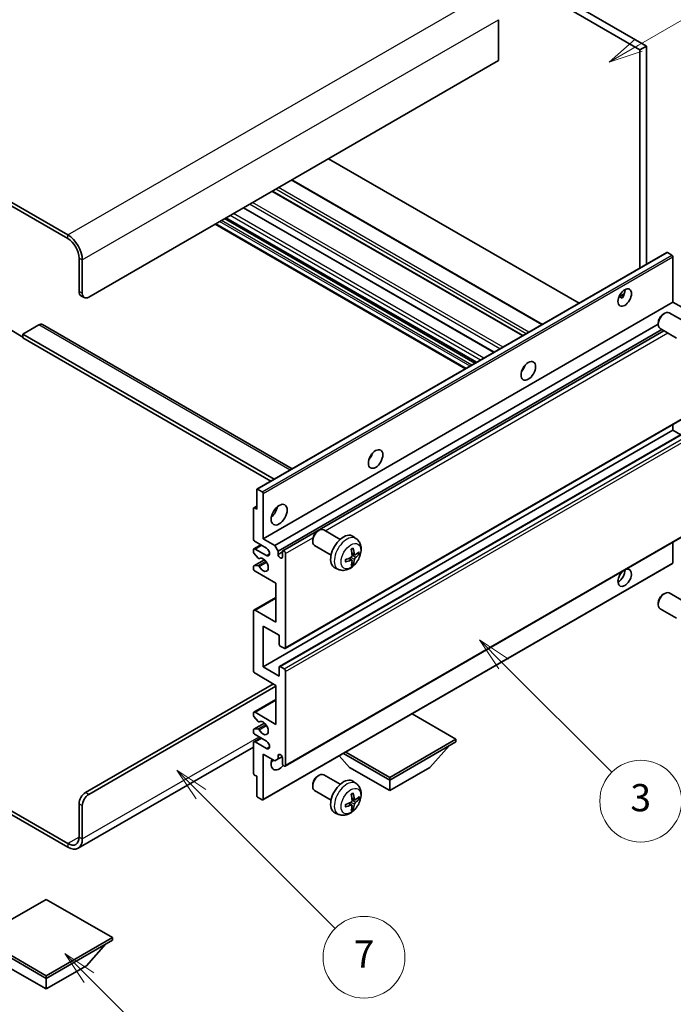
# Model space of a CAD drawing. Units: millimetres. Extents: x 0 to 11018, y -1 to 1404.
# Drawn here: x 256 to 400, y 452 to 669 of the extents above; entities that cross this region are included whole.
import ezdxf

# ---------------------------------------------------------------- set-up
doc = ezdxf.new("R2010")
doc.units = ezdxf.units.MM
for name, color, linetype, lineweight in [('Dimension (ISO)', 7, 'Continuous', 18), ('Visible (ISO)', 7, 'Continuous', 35), ('Visible Narrow (ISO)', 7, 'Continuous', 25)]:
    doc.layers.add(name, color=color, linetype=linetype, lineweight=lineweight)
doc.layers.add('Symbol (TK)', color=100, linetype='Continuous', lineweight=18, true_color=0x00ff3f)
doc.styles.add('Note Text (TK)', font='MS PGothic.ttf')
doc.styles.add('Note Text (TK2)', font='MS PGothic.ttf')
doc.dimstyles.new('Default - Method 1b (TK)', dxfattribs={"dimscale": 3, "dimtxt": 2.5, "dimasz": 2.5, "dimexe": 1, "dimexo": 1.5, "dimgap": 1, "dimtad": 1, "dimtoh": 1, "dimrnd": 1e-08, "dimdsep": 46, "dimtxsty": 'Note Text (TK)', "dimcen": 0.09, "dimdle": 5, "dimclrd": 100, "dimclre": 100, "dimclrt": 7, "dimadec": 1, "dimazin": 1, "dimtfac": 1, "dimtmove": 0, "dimatfit": 3, "dimfxl": 0, "dimtolj": 1, "dimlwd": -1, "dimlwe": -1, "dimarcsym": 0})

# ---------------------------------------------------------------- blocks, each defined once
blk = doc.blocks.new('バルーン3')
at = {"layer": 'Symbol (TK)', "color": 100, "true_color": 0x00ff40}
for p, q in [((113.157, 174.36), (111.389, 176.127)), ((113.511, 174.713), (111.389, 176.127)), ((111.389, 176.127), (112.804, 174.006)), ((113.157, 174.36), (123.004, 164.513))]:
    blk.add_line(p, q, dxfattribs=at)
at = {"layer": 'Symbol (TK)'}
blk.add_circle((125.117, 162.399), 3, dxfattribs=at)
at = {"layer": 'Symbol (TK)', "color": 7, "insert": (125.117, 162.382), "char_height": 2, "attachment_point": 5, "style": 'Note Text (TK2)'}
blk.add_mtext('7', dxfattribs=at)
blk = doc.blocks.new('バルーン5')
at = {"layer": 'Symbol (TK)', "color": 100, "true_color": 0x00ff40}
for p, q in [((145.257, 229.291), (162.153, 239.046)), ((145.007, 229.724), (143.092, 228.041)), ((145.257, 229.291), (143.092, 228.041)), ((143.092, 228.041), (145.507, 228.858))]:
    blk.add_line(p, q, dxfattribs=at)
at = {"layer": 'Symbol (TK)'}
blk.add_circle((164.751, 240.546), 3, dxfattribs=at)
at = {"layer": 'Symbol (TK)', "color": 7, "insert": (164.751, 240.528), "char_height": 2, "attachment_point": 5, "style": 'Note Text (TK2)'}
blk.add_mtext('2', dxfattribs=at)
blk = doc.blocks.new('バルーン6')
at = {"layer": 'Symbol (TK)', "color": 100, "true_color": 0x00ff40}
for p, q in [((135.352, 183.905), (133.585, 185.673)), ((135.706, 184.259), (133.585, 185.673)), ((133.585, 185.673), (134.999, 183.552)), ((135.352, 183.905), (143.295, 175.963))]:
    blk.add_line(p, q, dxfattribs=at)
at = {"layer": 'Symbol (TK)'}
blk.add_circle((145.408, 173.85), 3, dxfattribs=at)
at = {"layer": 'Symbol (TK)', "color": 7, "insert": (145.408, 173.844), "char_height": 2, "attachment_point": 5, "style": 'Note Text (TK2)'}
blk.add_mtext('3', dxfattribs=at)
blk = doc.blocks.new('バルーン13')
at = {"layer": 'Symbol (TK)', "color": 100, "true_color": 0x00ff40}
for p, q in [((104.955, 160.898), (103.187, 162.666)), ((105.309, 161.252), (103.187, 162.666)), ((103.187, 162.666), (104.601, 160.545)), ((104.955, 160.898), (112.214, 153.64))]:
    blk.add_line(p, q, dxfattribs=at)
at = {"layer": 'Symbol (TK)'}
blk.add_circle((114.327, 151.526), 3, dxfattribs=at)
at = {"layer": 'Symbol (TK)', "color": 7, "insert": (114.327, 151.515), "char_height": 2, "attachment_point": 5, "style": 'Note Text (TK2)'}
blk.add_mtext('10', dxfattribs=at)
blk = doc.blocks.new('*D128')
at = {"layer": 'Defpoints', "color": 0, "transparency": 16777216}
for p in [(589.03, 450.25), (400.12, 386.73), (440.42, 363.46)]:
    blk.add_point(p, dxfattribs=at)
at = {"layer": 'Dimension (ISO)', "color": 100, "transparency": 16777216}
for p, q in [((584.54, 452.84), (545.56, 475.35)), ((542.07, 469.83), (406.59, 390.52)), ((435.94, 366.05), (397.13, 388.46))]:
    blk.add_line(p, q, dxfattribs=at)
for points in [[(541.44, 470.91), (542.7, 468.76), (548.55, 473.62)], [(405.96, 391.6), (407.22, 389.45), (400.12, 386.73)]]:
    blk.add_solid(points, dxfattribs=at)
at = {"layer": 'Dimension (ISO)', "color": 7, "transparency": 16777216, "insert": (464.31, 432.13), "char_height": 7.5, "attachment_point": 4, "rotation": 30.344, "style": 'Note Text (TK)'}
blk.add_mtext('\\A1;{\\Q-29.656;\\W0.819;\\H0.816x; \\fＭＳ Ｐゴシック|b0|i0;\\H7.5000;350}', dxfattribs=at)

msp = doc.modelspace()

# ---------------------------------------------------------------- linework, layer by layer
at = {"layer": 'Visible (ISO)'}
for p, q in [((296.1431, 719.3362), (394.0773, 662.7938)), ((294.7288, 718.5197), (392.6631, 661.9773)), ((266.7981, 621.2341), (162.4999, 681.4508)), ((266.7981, 620.4176), (162.4999, 680.6343)), ((361.5504, 668.5909), (361.5504, 659.6095)), ((394.0773, 662.7938), (392.6631, 661.9773)), ((392.6631, 661.9773), (392.6631, 613.9463)), ((394.0773, 662.7938), (394.0773, 614.7628)), ((361.5504, 659.6095), (271.3943, 607.5578)), ((379.2463, 606.2001), (324.1445, 638.0131)), ((371.1903, 601.549), (316.0885, 633.362)), ((366.9184, 599.0826), (311.8166, 630.8956)), ((360.5716, 595.4183), (305.4698, 627.2313)), ((356.6724, 593.1671), (301.5706, 624.9801)), ((354.2804, 591.786), (299.1786, 623.5991)), ((269.273, 608.7826), (269.273, 616.131)), ((269.9801, 608.3743), (269.9801, 615.7228)), ((308.4028, 565.2986), (398.5589, 617.3502)), ((399.6988, 616.7638), (398.7089, 617.3354)), ((399.911, 606.4351), (399.911, 616.3964)), ((269.6872, 607.867), (270.3943, 607.4588)), ((388.0285, 607.5962), (389.223, 608.2859)), ((388.216, 607.6031), (388.711, 607.3173)), ((309.7549, 554.3835), (399.911, 606.4351)), ((402.4919, 604.945), (399.911, 606.4351)), ((397.7899, 603.8393), (398.0937, 604.0146)), ((402.7145, 602.0228), (399.0934, 604.1135)), ((254.0702, 600.4135), (256.8986, 598.7805)), ((260.4342, 601.4341), (256.8986, 599.3929)), ((261.1842, 601.5084), (316.1521, 569.7726)), ((312.3358, 552.8934), (396.6792, 601.589)), ((313.0429, 551.6686), (397.4867, 600.4223)), ((314.1011, 551.7546), (397.9413, 600.1598)), ((396.6791, 601.9153), (396.6792, 601.5646)), ((400.7145, 598.5587), (397.0934, 600.6494)), ((256.8986, 599.3929), (256.8986, 598.5764)), ((312.1772, 567.4777), (256.8986, 599.3929)), ((311.4701, 567.0695), (256.8986, 598.5764)), ((366.9799, 591.7185), (366.8619, 591.7866)), ((314.6011, 530.2721), (404.7572, 582.3237)), ((399.911, 578.266), (399.911, 579.5258)), ((309.7549, 526.2143), (399.911, 578.266)), ((313.3525, 526.3109), (403.5086, 578.3625)), ((401.6262, 577.2757), (399.911, 578.266)), ((308.3406, 560.9155), (308.3406, 565.1612)), ((308.5528, 565.2837), (309.5427, 564.7122)), ((309.7549, 564.3447), (309.7549, 554.3835)), ((307.6335, 554.3835), (307.6335, 561.0788)), ((307.6957, 561.2161), (308.3406, 561.5885)), ((307.8457, 561.2012), (308.3406, 560.9155)), ((314.6011, 504.3483), (404.7572, 556.4)), ((321.7759, 556.0743), (322.0797, 556.2496)), ((326.7005, 554.2578), (323.0794, 556.3484)), ((330.2521, 554.401), (329.5524, 554.9118)), ((307.7371, 552.1629), (309.2549, 553.0392)), ((310.462, 552.3422), (307.9871, 553.7711)), ((309.7549, 554.3835), (312.3358, 552.8934)), ((312.3358, 552.8934), (313.0429, 551.6686)), ((320.6651, 554.1502), (320.6652, 553.7995)), ((324.7005, 550.7937), (321.0794, 552.8843)), ((399.911, 549.1171), (399.911, 553.602)), ((307.6335, 551.5174), (307.6335, 551.934)), ((308.6399, 550.1241), (307.7396, 551.2441)), ((307.9871, 552.1381), (310.462, 550.7092)), ((313.0429, 551.6686), (313.0429, 550.9338)), ((313.0429, 550.9338), (313.9975, 551.4849)), ((313.9975, 550.3826), (313.9975, 551.5257)), ((314.7046, 551.1175), (314.7046, 530.501)), ((329.9527, 550.8645), (329.2853, 551.1599)), ((330.4393, 551.1299), (330.755, 551.0531)), ((307.6335, 547.8515), (307.6335, 548.2844)), ((307.6957, 548.4217), (310.0348, 549.7722)), ((307.7418, 548.4355), (308.6422, 548.4994)), ((308.896, 550.0151), (309.0126, 550.0825)), ((309.6927, 496.9281), (399.8488, 548.9797)), ((329.2653, 549.6738), (328.6757, 550.1042)), ((329.5031, 548.8847), (329.2787, 549.1197)), ((312.5833, 544.5855), (307.9871, 547.2391)), ((326.3522, 547.6463), (325.5601, 547.9968)), ((312.5833, 536.0123), (312.5833, 544.5855)), ((397.7899, 542.1938), (398.0937, 542.3691)), ((402.7145, 540.3773), (399.0934, 542.468)), ((307.7371, 538.6907), (312.5833, 541.4886)), ((396.6791, 540.2698), (396.6792, 539.9191)), ((307.6335, 525.3978), (307.6335, 538.4618)), ((307.9871, 538.6659), (312.5833, 536.0123)), ((400.7145, 536.9132), (397.0934, 539.0039)), ((309.7549, 535.1958), (309.7549, 526.2143)), ((313.2904, 533.1546), (309.7549, 535.1958)), ((313.2904, 531.1542), (313.2904, 533.1546)), ((314.3511, 530.2968), (313.5025, 530.7867)), ((312.5833, 522.1319), (307.9871, 524.7855)), ((309.7549, 526.2143), (313.2904, 524.1731)), ((313.2904, 524.1731), (313.2904, 526.1735)), ((313.5025, 526.296), (314.3511, 525.8061)), ((314.7046, 525.1937), (314.7046, 504.5772)), ((270.6872, 498.5555), (312.053, 522.438)), ((312.5833, 513.5586), (312.5833, 522.1319)), ((271.3943, 498.1473), (312.5833, 521.9277)), ((307.7371, 516.237), (312.5833, 519.035)), ((307.6335, 515.5752), (307.6335, 516.0081)), ((307.9871, 516.2123), (312.5833, 513.5586)), ((352.1813, 510.2927), (342.5111, 515.8758)), ((307.6957, 512.4795), (310.046, 513.8365)), ((308.6422, 514.1955), (307.7418, 515.2992)), ((308.8961, 514.0893), (309.0126, 514.1566)), ((307.6335, 511.9257), (307.6335, 512.3422)), ((307.7396, 512.4931), (308.6399, 512.5735)), ((310.462, 509.8844), (307.9871, 511.3133)), ((307.6335, 502.7809), (307.6335, 509.4762)), ((307.7371, 509.7051), (309.2549, 510.5813)), ((307.9871, 509.6803), (310.462, 508.2514)), ((337.6149, 501.8827), (352.1813, 510.2927)), ((337.6149, 501.3112), (352.1813, 509.7211)), ((352.1813, 510.2927), (352.1813, 509.7211)), ((307.6335, 508.5666), (269.0481, 486.2893)), ((309.7549, 507.0267), (309.7549, 497.0654)), ((312.3358, 505.5366), (309.7549, 507.0267)), ((313.0429, 506.6797), (313.4639, 506.9227)), ((327.4497, 507.1801), (337.6149, 501.3112)), ((327.9447, 507.4658), (337.6149, 501.8827)), ((346.4537, 504.0873), (350.7248, 508.8802)), ((313.0429, 505.9448), (312.3358, 505.5366)), ((313.0429, 506.6797), (313.0429, 505.9448)), ((313.0429, 505.9448), (313.9075, 506.444)), ((313.9975, 504.9854), (313.9975, 506.1285)), ((328.776, 504.0873), (326.5057, 506.635)), ((328.776, 504.0873), (337.6149, 498.9842)), ((337.6149, 498.9842), (346.4537, 504.0873)), ((308.3406, 502.1277), (307.8457, 502.4135)), ((308.3406, 497.8819), (308.3406, 502.1277)), ((321.7759, 502.1855), (322.0797, 502.3608)), ((326.7005, 500.369), (323.0794, 502.4597)), ((330.2521, 500.5123), (329.5524, 501.023)), ((337.6149, 501.8827), (337.6149, 501.3112)), ((337.6149, 498.9842), (337.6149, 501.3112)), ((244.2439, 500.3504), (266.7981, 487.3287)), ((244.2439, 499.5339), (266.7981, 486.5122)), ((320.6651, 500.2615), (320.6652, 499.9107)), ((324.7005, 496.9049), (321.0794, 498.9956)), ((269.273, 488.7576), (269.273, 496.106)), ((309.5427, 496.9429), (308.5528, 497.5145)), ((329.2653, 495.785), (328.6757, 496.2154)), ((329.9527, 496.9757), (329.2853, 497.2711)), ((330.4393, 497.2412), (330.755, 497.1644)), ((269.9801, 488.3493), (269.9801, 495.6978)), ((326.3522, 493.7575), (325.5601, 494.1081)), ((329.5031, 494.9959), (329.2787, 495.2309)), ((262.0252, 475.0608), (247.4588, 466.6509)), ((276.5916, 466.6509), (262.0252, 475.0608)), ((247.4588, 466.6509), (262.0252, 458.241)), ((247.4588, 466.0794), (262.0252, 457.6695)), ((262.0252, 458.241), (276.5916, 466.6509)), ((262.0252, 457.6695), (276.5916, 466.0794)), ((276.5916, 466.6509), (276.5916, 466.0794)), ((270.864, 460.4455), (275.1351, 465.2385)), ((253.1863, 460.4455), (262.0252, 455.3424)), ((262.0252, 455.3424), (270.864, 460.4455)), ((262.0252, 458.241), (262.0252, 457.6695)), ((262.0252, 455.3424), (262.0252, 457.6695))]:
    msp.add_line(p, q, dxfattribs=at)
for centre, major_axis, ratio, start_param, end_param in [((266.7981, 617.5599), (-2.25, 3.8971), 0.57735027, 3.92699082, 5.49778714), ((266.7981, 617.5599), (-1.75, 3.0311), 0.57735027, 3.92699082, 5.49778714), ((398.7089, 617.0904), (-0.15, 0.2598), 0.57735027, 5.49778714, 6.28318531), ((399.6988, 616.5189), (-0.15, 0.2598), 0.57735027, 3.92699082, 5.49778714), ((270.6872, 609.5991), (-1, -1.7321), 0.57735027, 5.49778714, 6.28318531), ((387.8902, 608.2723), (1.05, 1.8187), 0.57735027, 4.51267636, 5.54433963), ((271.3943, 609.1908), (-1, -1.7321), 0.57735027, 5.49778714, 7.06858347), ((398.0934, 602.3814), (-1, -1.7321), 0.57735027, 3.14159265, 6.28318531), ((397.7897, 602.5568), (-0.7853, -1.3602), 0.57735027, 3.92675802, 5.49801994), ((260.4342, 600.2093), (0.75, 1.299), 0.57735027, 0, 0.78539816), ((365.9699, 592.5547), (1.125, 1.9486), 0.57735027, 4.37255207, 5.05222589), ((332.3823, 573.1629), (1.125, 1.9486), 0.57735027, 4.37255207, 5.05222589), ((308.5528, 565.0388), (-0.15, 0.2598), 0.57735027, 5.49778714, 7.06858347), ((309.5427, 564.4672), (0.15, -0.2598), 0.57735027, 0.78539816, 2.35619449), ((307.8457, 560.9563), (-0.15, 0.2598), 0.57735027, 5.49778714, 7.06858347), ((311.1691, 560.9155), (1.25, 2.1651), 0.57735027, 4.15479015, 5.26998781), ((322.0794, 554.6164), (-1, -1.7321), 0.57735027, 3.14159264, 6.28318531), ((321.7757, 554.7917), (-0.7853, -1.3602), 0.57735027, 3.92675802, 5.49801994), ((327.4325, 551.5257), (-2, -3.4641), 0.57735027, 3.0796893, 6.34508866), ((307.9871, 554.1794), (-0.25, 0.433), 0.57735027, 0.78539816, 2.35619449), ((307.9871, 551.7299), (-0.25, 0.433), 0.57735027, 5.49778714, 7.06858347), ((307.8457, 551.395), (-0.15, 0.2598), 0.57735027, 0.78539816, 1.83259571), ((309.7549, 548.668), (0.8, -1.3856), 0.57735027, 4.64839472, 9.48884921), ((310.462, 551.5257), (0.5, -0.866), 0.57735027, 5.49778714, 8.6393798), ((313.5202, 550.7233), (0.3398, -0.5886), 0.57735027, 4.04450246, 6.95107183), ((314.3511, 551.3216), (-0.25, 0.433), 0.57735027, 3.92699082, 7.06858347), ((325.0421, 552.7977), (-6.4536, -0.7624), 0.55353421, 1.94328958, 2.18227387), ((325.1358, 552.9599), (2.5666, -5.9702), 0.55353421, 0.95931878, 1.19830308), ((324.9383, 552.8459), (-3.9094, 5.191), 0.59526289, 3.96282307, 4.20180736), ((325.032, 552.7919), (-6.4957, -0.1911), 0.49462411, 2.44776077, 2.68674507), ((325.032, 553.0199), (6.4948, -0.2196), 0.65417299, 5.62601221, 5.86499651), ((307.8457, 548.1619), (-0.15, 0.2598), 0.57735027, 6.00942214, 7.06858347), ((308.746, 550.275), (0.15, -0.2598), 0.57735027, 4.97418837, 6.34725656), ((308.7461, 548.2259), (-0.15, 0.2598), 0.57735027, 4.64839472, 6.00942214), ((325.0421, 553.0257), (6.4503, -0.7902), 0.59526289, 5.2229706, 5.46195489), ((325.1358, 552.9716), (3.0824, -5.721), 0.49462411, 0.45484759, 0.69383188), ((324.9383, 552.8576), (-3.4375, 5.5149), 0.65417299, 3.55978145, 3.79876575), ((399.6988, 549.2396), (0.15, -0.2598), 0.57735027, 0, 0.78539816), ((307.9871, 547.6474), (-0.25, 0.433), 0.57735027, 0.78539816, 2.35619449), ((389.3044, 545.8103), (1.05, 1.8187), 0.57735027, 1.019141, 6.83484064), ((387.8902, 546.6268), (1.05, 1.8187), 0.57735027, 3.88043833, 5.51821391), ((398.0934, 540.7359), (-1, -1.7321), 0.57735027, 3.14159265, 6.28318531), ((397.7897, 540.9113), (-0.7853, -1.3602), 0.57735027, 3.92675802, 5.49801994), ((307.9871, 538.2577), (-0.25, 0.433), 0.57735027, 5.49778714, 7.06858347), ((313.5025, 531.0317), (-0.15, 0.2598), 0.57735027, 0.78539816, 2.35619449), ((314.3511, 530.7051), (0.25, -0.433), 0.57735027, 5.49778714, 7.06858347), ((307.9871, 525.1937), (-0.25, 0.433), 0.57735027, 0.78539816, 2.35619449), ((313.5025, 526.051), (-0.15, 0.2598), 0.57735027, 5.49778714, 7.06858347), ((314.3511, 525.3978), (0.25, -0.433), 0.57735027, 0.78539816, 2.35619449), ((307.9871, 515.804), (-0.25, 0.433), 0.57735027, 5.49778714, 7.06858347), ((307.8457, 515.4528), (-0.15, 0.2598), 0.57735027, 0.78539816, 1.8445595), ((308.7461, 514.3492), (0.15, -0.2598), 0.57735027, 4.98615215, 6.34717957), ((309.7549, 512.7422), (0.8, -1.3856), 0.57735027, 4.64831773, 9.48877222), ((307.8457, 512.2197), (-0.15, 0.2598), 0.57735027, 6.02138592, 7.06858347), ((307.9871, 511.7215), (-0.25, 0.433), 0.57735027, 0.78539816, 2.35619449), ((308.746, 512.3001), (-0.15, 0.2598), 0.57735027, 4.64831773, 6.02138592), ((307.9871, 509.272), (-0.25, 0.433), 0.57735027, 5.49778714, 7.06858347), ((310.462, 509.0679), (0.5, -0.866), 0.57735027, 5.49778714, 8.6393798), ((313.5202, 506.339), (-0.3398, 0.5886), 0.57735027, 4.04450246, 6.95107183), ((313.2904, 505.8019), (-1.25, -2.1651), 0.57735027, 4.99914553, 7.5883573), ((311.1691, 507.0267), (1.25, 2.1651), 0.57735027, 4.15479015, 4.42563243), ((314.3511, 504.7813), (0.25, -0.433), 0.57735027, 3.92699082, 7.06858347), ((307.8457, 502.6584), (-0.15, 0.2598), 0.57735027, 0.78539816, 2.35619449), ((322.0794, 500.7276), (-1, -1.7321), 0.57735027, 3.14159265, 6.28318531), ((321.7757, 500.903), (-0.7853, -1.3602), 0.57735027, 3.92675802, 5.49801994), ((327.4325, 497.637), (-2, -3.4641), 0.57735027, 3.0796893, 6.34508866), ((270.6872, 496.9225), (-1, -1.7321), 0.57735027, 3.92699082, 5.49778714), ((324.9383, 498.9572), (-3.9094, 5.191), 0.59526289, 3.96282307, 4.20180736), ((271.3943, 496.5143), (1, 1.7321), 0.57735027, 0.78539816, 2.35619449), ((308.5528, 497.7594), (-0.15, 0.2598), 0.57735027, 0.78539816, 2.35619449), ((309.5427, 497.1879), (0.15, -0.2598), 0.57735027, 5.49778714, 7.06858347), ((325.0421, 498.9089), (-6.4536, -0.7624), 0.55353421, 1.94328958, 2.18227387), ((325.1358, 499.0712), (2.5666, -5.9702), 0.55353421, 0.95931878, 1.19830308), ((325.032, 498.9031), (-6.4957, -0.1911), 0.49462411, 2.44776077, 2.68674507), ((325.032, 499.1311), (6.4948, -0.2196), 0.65417299, 5.62601221, 5.86499651), ((325.0421, 499.1369), (6.4503, -0.7902), 0.59526289, 5.2229706, 5.46195489), ((325.1358, 499.0829), (3.0824, -5.721), 0.49462411, 0.45484759, 0.69383188), ((324.9383, 498.9689), (-3.4375, 5.5149), 0.65417299, 3.55978145, 3.79876575), ((266.7981, 490.1864), (1.75, -3.0311), 0.57735027, 5.49778714, 7.06858347), ((266.7981, 490.1864), (2.25, -3.8971), 0.57735027, 5.49778714, 7.06858347)]:
    msp.add_ellipse(centre, major_axis=major_axis, ratio=ratio, start_param=start_param, end_param=end_param, dxfattribs=at)
for centre, major_axis in [((389.3044, 607.4558), (1.05, 1.8187)), ((368.0912, 591.3299), (1.125, 1.9486)), ((334.5036, 571.9382), (1.125, 1.9486)), ((313.2904, 559.6907), (1.25, 2.1651))]:
    msp.add_ellipse(centre, major_axis=major_axis, ratio=0.57735027, dxfattribs=at)
for points, knots in [([(388.0263, 607.5907), (388.0354, 607.5947), (388.0444, 607.5983), (388.0805, 607.6115), (388.1108, 607.619), (388.168, 607.621), (388.1948, 607.6153), (388.216, 607.6031)], [-0.0208094325, -0.0208094325, -0.0208094325, -0.0208094325, -0.0179856969, -0.0179856969, -0.0089928485, -0.0089928485, 0, 0, 0, 0]), ([(330.2521, 554.401), (330.4779, 554.2363), (330.6696, 554.0336), (330.9897, 553.5707), (331.1074, 553.3079), (331.2849, 552.7132), (331.3216, 552.3816), (331.3144, 551.6485), (331.2465, 551.2496), (331.0142, 550.4565), (330.8439, 550.0637), (330.4226, 549.3298), (330.1726, 548.9883), (329.5964, 548.3744), (329.2699, 548.1018), (328.546, 547.6792), (328.1499, 547.5204), (327.3757, 547.4189), (327.0201, 547.4326), (326.5623, 547.5622), (326.4559, 547.6004), (326.3522, 547.6463)], [5.5596905, 5.5596905, 5.5596905, 5.5596905, 5.76465035, 5.76465035, 5.99724023, 5.99724023, 6.29459763, 6.29459763, 6.66985758, 6.66985758, 7.06428247, 7.06428247, 7.45411883, 7.45411883, 7.84838663, 7.84838663, 8.22269251, 8.22269251, 8.4943548, 8.4943548, 8.57747644, 8.57747644, 8.57747644, 8.57747644]), ([(329.3151, 550.6959), (329.3164, 550.6593), (329.3113, 550.6176), (329.2875, 550.535), (329.2688, 550.4941), (329.2246, 550.4234), (329.1961, 550.389), (329.1416, 550.3405), (329.1169, 550.3233), (329.0925, 550.3104)], [0, 0, 0, 0, 0.0125039067, 0.0125039067, 0.0250078135, 0.0250078135, 0.0375277995, 0.0375277995, 0.0466766392, 0.0466766392, 0.0466766392, 0.0466766392]), ([(329.1616, 552.0389), (329.1768, 552.0497), (329.192, 552.0602), (329.2337, 552.0882), (329.2602, 552.1052), (329.3131, 552.1373), (329.3394, 552.1525), (329.392, 552.1812), (329.4182, 552.1947), (329.4703, 552.2198), (329.4962, 552.2315), (329.522, 552.2423)], [4.599557922, 4.599557922, 4.599557922, 4.599557922, 4.630897721, 4.630897721, 4.685414191, 4.685414191, 4.739930661, 4.739930661, 4.794447131, 4.794447131, 4.848963601, 4.848963601, 4.848963601, 4.848963601]), ([(329.5447, 552.3395), (329.5489, 552.327), (329.5516, 552.3132), (329.5526, 552.2897), (329.5505, 552.2764), (329.5424, 552.2579), (329.5351, 552.2494), (329.5255, 552.2439), (329.5238, 552.243), (329.5219, 552.2423)], [0.0145600729, 0.0145600729, 0.0145600729, 0.0145600729, 0.0187226824, 0.0187226824, 0.0234298311, 0.0234298311, 0.0280690561, 0.0280690561, 0.028985175, 0.028985175, 0.028985175, 0.028985175]), ([(330.0863, 550.8841), (330.0601, 550.8675), (330.0318, 550.857), (329.9787, 550.8538), (329.954, 550.8611), (329.9139, 550.8891), (329.896, 550.9116), (329.874, 550.9619), (329.8674, 550.9866), (329.8637, 551.0126)], [0, 0, 0, 0, 0.0124997785, 0.0124997785, 0.0249995571, 0.0249995571, 0.0375236714, 0.0375236714, 0.0466766062, 0.0466766062, 0.0466766062, 0.0466766062]), ([(329.8637, 549.8651), (329.8686, 549.8981), (329.8788, 549.9368), (329.9092, 550.0156), (329.9293, 550.0558), (329.9725, 550.127), (329.9986, 550.1627), (330.0459, 550.2155), (330.0665, 550.235), (330.0863, 550.2506)], [0, 0, 0, 0, 0.0125039067, 0.0125039067, 0.0250078135, 0.0250078135, 0.0375277995, 0.0375277995, 0.0466766392, 0.0466766392, 0.0466766392, 0.0466766392]), ([(330.9087, 551.0938), (330.9026, 551.0854), (330.8932, 551.0769), (330.8723, 551.0636), (330.8567, 551.057), (330.8279, 551.0498), (330.8097, 551.0477), (330.7818, 551.0483), (330.7675, 551.0501), (330.755, 551.0531)], [0.0145600729, 0.0145600729, 0.0145600729, 0.0145600729, 0.0187226824, 0.0187226824, 0.0234298311, 0.0234298311, 0.0280690561, 0.0280690561, 0.0318102328, 0.0318102328, 0.0318102328, 0.0318102328]), ([(327.8567, 549.358), (327.8569, 549.356), (327.8571, 549.3541), (327.8571, 549.3431), (327.8534, 549.3325), (327.8415, 549.3162), (327.831, 549.3077), (327.8101, 549.2969), (327.7968, 549.2923), (327.7839, 549.2897)], [0.0455535579, 0.0455535579, 0.0455535579, 0.0455535579, 0.0464696768, 0.0464696768, 0.0511089018, 0.0511089018, 0.0558160505, 0.0558160505, 0.05997866, 0.05997866, 0.05997866, 0.05997866]), ([(327.8567, 549.358), (327.8532, 549.3856), (327.8503, 549.4139), (327.846, 549.4716), (327.8446, 549.501), (327.8432, 549.5609), (327.8432, 549.5914), (327.8446, 549.6532), (327.846, 549.6846), (327.8494, 549.7347), (327.8509, 549.7532), (327.8526, 549.7717)], [3.005018033, 3.005018033, 3.005018033, 3.005018033, 3.059534503, 3.059534503, 3.114050973, 3.114050973, 3.168567443, 3.168567443, 3.223083913, 3.223083913, 3.254423712, 3.254423712, 3.254423712, 3.254423712]), ([(329.0925, 549.6768), (329.1248, 549.6899), (329.1584, 549.6974), (329.218, 549.6968), (329.2441, 549.6887), (329.2832, 549.6613), (329.2988, 549.6402), (329.3135, 549.5941), (329.316, 549.5717), (329.3151, 549.5483)], [0, 0, 0, 0, 0.0124997785, 0.0124997785, 0.0249995571, 0.0249995571, 0.0375236714, 0.0375236714, 0.0466766062, 0.0466766062, 0.0466766062, 0.0466766062]), ([(329.5031, 548.8847), (329.5119, 548.8754), (329.5206, 548.8639), (329.5351, 548.84), (329.5424, 548.8233), (329.5505, 548.7947), (329.5526, 548.7779), (329.5516, 548.7532), (329.5489, 548.7407), (329.5447, 548.7312)], [0.0427285001, 0.0427285001, 0.0427285001, 0.0427285001, 0.0464696768, 0.0464696768, 0.0511089018, 0.0511089018, 0.0558160505, 0.0558160505, 0.05997866, 0.05997866, 0.05997866, 0.05997866]), ([(330.2521, 500.5123), (330.4779, 500.3475), (330.6696, 500.1448), (330.9897, 499.682), (331.1074, 499.4191), (331.2849, 498.8245), (331.3216, 498.4928), (331.3144, 497.7597), (331.2465, 497.3608), (331.0142, 496.5677), (330.8439, 496.1749), (330.4226, 495.441), (330.1726, 495.0996), (329.5964, 494.4856), (329.2699, 494.213), (328.546, 493.7904), (328.1499, 493.6317), (327.3757, 493.5301), (327.0201, 493.5439), (326.5623, 493.6734), (326.4559, 493.7116), (326.3522, 493.7575)], [5.5596905, 5.5596905, 5.5596905, 5.5596905, 5.76465035, 5.76465035, 5.99724023, 5.99724023, 6.29459763, 6.29459763, 6.66985758, 6.66985758, 7.06428247, 7.06428247, 7.45411883, 7.45411883, 7.84838663, 7.84838663, 8.22269251, 8.22269251, 8.4943548, 8.4943548, 8.57747644, 8.57747644, 8.57747644, 8.57747644]), ([(329.1616, 498.1502), (329.1768, 498.1609), (329.192, 498.1714), (329.2337, 498.1994), (329.2602, 498.2164), (329.3131, 498.2485), (329.3394, 498.2638), (329.392, 498.2925), (329.4182, 498.3059), (329.4703, 498.3311), (329.4962, 498.3427), (329.522, 498.3535)], [4.599557922, 4.599557922, 4.599557922, 4.599557922, 4.630897721, 4.630897721, 4.685414191, 4.685414191, 4.739930661, 4.739930661, 4.794447131, 4.794447131, 4.848963601, 4.848963601, 4.848963601, 4.848963601]), ([(329.5447, 498.4507), (329.5489, 498.4382), (329.5516, 498.4244), (329.5526, 498.4009), (329.5505, 498.3876), (329.5424, 498.3691), (329.5351, 498.3606), (329.5255, 498.3551), (329.5238, 498.3543), (329.5219, 498.3535)], [0.0145600729, 0.0145600729, 0.0145600729, 0.0145600729, 0.0187226824, 0.0187226824, 0.0234298311, 0.0234298311, 0.0280690561, 0.0280690561, 0.028985175, 0.028985175, 0.028985175, 0.028985175]), ([(329.3151, 496.8071), (329.3164, 496.7705), (329.3113, 496.7288), (329.2875, 496.6462), (329.2688, 496.6053), (329.2246, 496.5346), (329.1961, 496.5002), (329.1416, 496.4517), (329.1169, 496.4345), (329.0925, 496.4216)], [0, 0, 0, 0, 0.0125039067, 0.0125039067, 0.0250078135, 0.0250078135, 0.0375277995, 0.0375277995, 0.0466766392, 0.0466766392, 0.0466766392, 0.0466766392]), ([(330.0863, 496.9954), (330.0601, 496.9787), (330.0318, 496.9682), (329.9787, 496.965), (329.954, 496.9724), (329.9139, 497.0003), (329.896, 497.0228), (329.874, 497.0731), (329.8674, 497.0978), (329.8637, 497.1239)], [0, 0, 0, 0, 0.0124997785, 0.0124997785, 0.0249995571, 0.0249995571, 0.0375236714, 0.0375236714, 0.0466766062, 0.0466766062, 0.0466766062, 0.0466766062]), ([(329.8637, 495.9763), (329.8686, 496.0094), (329.8788, 496.048), (329.9092, 496.1268), (329.9293, 496.167), (329.9725, 496.2382), (329.9986, 496.274), (330.0459, 496.3267), (330.0665, 496.3462), (330.0863, 496.3618)], [0, 0, 0, 0, 0.0125039067, 0.0125039067, 0.0250078135, 0.0250078135, 0.0375277995, 0.0375277995, 0.0466766392, 0.0466766392, 0.0466766392, 0.0466766392]), ([(330.9087, 497.205), (330.9026, 497.1966), (330.8932, 497.1881), (330.8723, 497.1748), (330.8567, 497.1683), (330.8279, 497.161), (330.8097, 497.159), (330.7818, 497.1596), (330.7675, 497.1613), (330.755, 497.1644)], [0.0145600729, 0.0145600729, 0.0145600729, 0.0145600729, 0.0187226824, 0.0187226824, 0.0234298311, 0.0234298311, 0.0280690561, 0.0280690561, 0.0318102328, 0.0318102328, 0.0318102328, 0.0318102328]), ([(327.8567, 495.4692), (327.8569, 495.4673), (327.8571, 495.4654), (327.8571, 495.4543), (327.8534, 495.4437), (327.8415, 495.4274), (327.831, 495.4189), (327.8101, 495.4081), (327.7968, 495.4035), (327.7839, 495.4009)], [0.0455535579, 0.0455535579, 0.0455535579, 0.0455535579, 0.0464696768, 0.0464696768, 0.0511089018, 0.0511089018, 0.0558160505, 0.0558160505, 0.05997866, 0.05997866, 0.05997866, 0.05997866]), ([(327.8567, 495.4692), (327.8532, 495.4969), (327.8503, 495.5251), (327.846, 495.5828), (327.8446, 495.6123), (327.8432, 495.6721), (327.8432, 495.7026), (327.8446, 495.7645), (327.846, 495.7959), (327.8494, 495.846), (327.8509, 495.8644), (327.8526, 495.8829)], [3.005018033, 3.005018033, 3.005018033, 3.005018033, 3.059534503, 3.059534503, 3.114050973, 3.114050973, 3.168567443, 3.168567443, 3.223083913, 3.223083913, 3.254423712, 3.254423712, 3.254423712, 3.254423712]), ([(329.0925, 495.7881), (329.1248, 495.8011), (329.1584, 495.8087), (329.218, 495.8081), (329.2441, 495.7999), (329.2832, 495.7725), (329.2988, 495.7514), (329.3135, 495.7053), (329.316, 495.6829), (329.3151, 495.6596)], [0, 0, 0, 0, 0.0124997785, 0.0124997785, 0.0249995571, 0.0249995571, 0.0375236714, 0.0375236714, 0.0466766062, 0.0466766062, 0.0466766062, 0.0466766062]), ([(329.5031, 494.9959), (329.5119, 494.9866), (329.5206, 494.9751), (329.5351, 494.9513), (329.5424, 494.9345), (329.5505, 494.906), (329.5526, 494.8891), (329.5516, 494.8644), (329.5489, 494.852), (329.5447, 494.8425)], [0.0427285001, 0.0427285001, 0.0427285001, 0.0427285001, 0.0464696768, 0.0464696768, 0.0511089018, 0.0511089018, 0.0558160505, 0.0558160505, 0.05997866, 0.05997866, 0.05997866, 0.05997866])]:
    msp.add_open_spline(points, degree=3, knots=knots, dxfattribs=at)
at = {"layer": 'Visible Narrow (ISO)'}
for p, q in [((266.7981, 621.2341), (358.3685, 674.1023)), ((269.9801, 615.7228), (361.5504, 668.5909)), ((371.0439, 601.4644), (315.942, 633.2775)), ((366.8012, 599.0149), (311.6994, 630.828)), ((367.6498, 599.5048), (312.5479, 631.3179)), ((368.2154, 599.8314), (313.1136, 631.6445)), ((362.5414, 596.5555), (307.4395, 628.3685)), ((360.4545, 595.3506), (305.3527, 627.1637)), ((361.8589, 596.1615), (306.7571, 627.9745)), ((355.2754, 592.3605), (300.1736, 624.1735)), ((355.6996, 592.6054), (300.5978, 624.4185)), ((356.336, 592.9728), (301.2342, 624.7859)), ((356.7603, 593.2178), (301.6585, 625.0308)), ((357.6088, 593.7077), (302.507, 625.5207)), ((358.3159, 594.1159), (303.2141, 625.929)), ((354.4269, 591.8706), (299.325, 623.6836)), ((266.7981, 620.4176), (266.7981, 621.2341)), ((269.273, 616.131), (269.9801, 615.7228)), ((308.5528, 565.2837), (398.7089, 617.3354)), ((309.5427, 564.7122), (399.6988, 616.7638)), ((309.7549, 564.3447), (399.911, 616.3964)), ((269.9801, 608.3743), (269.273, 608.7826)), ((388.216, 607.6031), (389.1761, 608.1574)), ((315.7128, 569.519), (260.4342, 601.4341)), ((323.4221, 556.1506), (398.7949, 599.667)), ((366.9141, 591.6212), (366.8106, 591.6809)), ((314.7046, 530.501), (404.8607, 582.5526)), ((313.5025, 526.296), (403.6586, 578.3477)), ((314.3511, 525.8061), (404.5072, 577.8578)), ((314.7046, 525.1937), (404.8607, 577.2454)), ((307.8457, 561.2012), (308.3406, 561.487)), ((314.7046, 504.5772), (404.8607, 556.6288)), ((314.7046, 551.1175), (320.7229, 554.5921)), ((307.9871, 552.1381), (309.4013, 552.9546)), ((310.462, 550.7092), (311.1691, 551.1175)), ((329.8637, 549.8651), (329.0255, 550.2753)), ((329.8637, 551.0126), (329.2716, 551.2967)), ((330.0863, 550.2506), (329.312, 550.7714)), ((307.7418, 548.4355), (310.0436, 549.7644)), ((308.6422, 548.4994), (310.3229, 549.4698)), ((308.9053, 550.0212), (309.0077, 550.0804)), ((308.9053, 548.2957), (310.5021, 549.2175)), ((309.7549, 497.0654), (399.911, 549.1171)), ((329.0925, 549.6768), (328.5504, 550.0475)), ((307.9871, 538.6659), (312.5833, 541.3195)), ((307.9871, 516.2123), (312.5833, 518.8659)), ((307.7396, 512.4931), (310.054, 513.8293)), ((308.6399, 512.5735), (310.3222, 513.5448)), ((308.9053, 514.0954), (309.0077, 514.1545)), ((308.9053, 512.3699), (310.502, 513.2918)), ((269.9801, 488.3493), (308.871, 510.803)), ((307.9871, 509.6803), (309.4013, 510.4968)), ((310.462, 508.2514), (311.1691, 508.6597)), ((271.3943, 498.1473), (270.6872, 498.5555)), ((269.273, 496.106), (269.9801, 495.6978)), ((329.0925, 495.7881), (328.5504, 496.1588)), ((329.8637, 495.9763), (329.0255, 496.3865)), ((329.8637, 497.1239), (329.2716, 497.4079)), ((330.0863, 496.3618), (329.312, 496.8826)), ((269.273, 488.7576), (266.7981, 487.3287)), ((269.273, 488.7576), (269.9801, 488.3493)), ((266.7981, 487.3287), (266.7981, 486.5122))]:
    msp.add_line(p, q, dxfattribs=at)
for centre, major_axis, start_param, end_param in [((328.1813, 551.0934), (1.9537, 3.3839), 6.22128195, 9.48668132), ((329.3463, 550.4208), (-1.1137, -1.9289), 3.80068814, 4.05329349), ((329.3028, 550.4459), (-1.0366, -1.7954), 2.21917009, 2.42536283), ((329.3463, 550.4208), (1.1137, 1.9289), 5.37148447, 5.62408982), ((329.3463, 550.4208), (-1.1137, -1.9289), 5.37148447, 5.62408982), ((329.3463, 550.4208), (1.1137, 1.9289), 3.80068814, 4.05329349), ((329.3028, 550.4459), (-1.0366, -1.7954), 0.71622982, 0.92242257), ((328.1813, 497.2047), (1.9537, 3.3839), 6.22128195, 9.48668132), ((329.3463, 496.5321), (-1.1137, -1.9289), 3.80068814, 4.05329349), ((329.3028, 496.5571), (-1.0366, -1.7954), 2.21917009, 2.42536283), ((329.3463, 496.5321), (1.1137, 1.9289), 5.37148447, 5.62408982), ((329.3463, 496.5321), (-1.1137, -1.9289), 5.37148447, 5.62408982), ((329.3463, 496.5321), (1.1137, 1.9289), 3.80068814, 4.05329349), ((329.3028, 496.5571), (-1.0366, -1.7954), 0.71622982, 0.92242257)]:
    msp.add_ellipse(centre, major_axis=major_axis, ratio=0.57735027, start_param=start_param, end_param=end_param, dxfattribs=at)
for centre in [(329.08, 550.5745), (329.08, 496.6858)]:
    msp.add_ellipse(centre, major_axis=(-1.5344, -2.6577), ratio=0.57735027, dxfattribs=at)

# ---------------------------------------------------------------- block references
at = {"layer": 'Symbol (TK)', "xscale": 3, "yscale": 3, "zscale": 3}
for name in ['バルーン5', 'バルーン6', 'バルーン3', 'バルーン13']:
    msp.add_blockref(name, (-43.4038, -24.879), dxfattribs=at)

# ---------------------------------------------------------------- dimensions: what is measured, and where the dimension line sits
at = {"layer": 'Dimension (ISO)', "color": 100, "true_color": 0x00ff3f}
dim = msp.add_linear_dim(base=(400.1157, 386.7348), p1=(589.0278, 450.2514), p2=(440.4208, 363.4647), angle=30.344041, text='{\\Q-29.656;\\W0.819;\\H0.816x; \\fＭＳ Ｐゴシック|b0|i0;\\H7.5000;350}', dimstyle='Default - Method 1b (TK)', override={"dimgap": 1, "dimtoh": 0, "dimdec": 2, "dimlfac": 2.032984, "dimtol": 0, "dimlim": 0, "dimtp": 0, "dimtm": 0, "dimtdec": 2, "dimtofl": 0, "dimatfit": 1}, dxfattribs=at)
dim.commit()
dim.dimension.update_dxf_attribs({"geometry": '*D128', "text_midpoint": (474.3308, 430.1792), "dimtype": 160})

doc.saveas('drawing.dxf')
